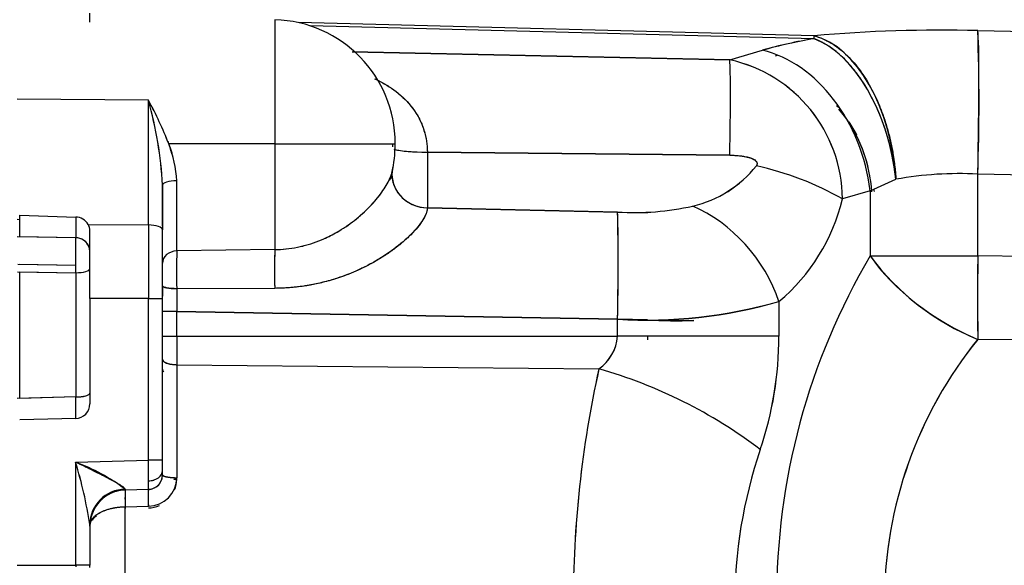
# Model space of a CAD drawing. Units: millimetres. Extents: x 0 to 410, y 0 to 287.
# Drawn here: x 193 to 208, y 215 to 224 of the extents above; entities that cross this region are included whole.
import ezdxf
from ezdxf.lldxf.tags import DXFTag

# ---------------------------------------------------------------- set-up
doc = ezdxf.new("R2010")
doc.units = ezdxf.units.MM
doc.layers.add('24883000_TMC60_0', color=7, linetype='Continuous')
doc.layers.add('Predeterminado', color=7, linetype='Continuous')
tags = doc.linetypes.add('HIDDEN2', pattern=[4.7625, 3.175, -1.5875]).pattern_tags.tags
tags[6:7] = [DXFTag(74, 4), DXFTag(75, 0), DXFTag(340, '0'), DXFTag(46, 0.0), DXFTag(50, 0.0), DXFTag(44, 0.0), DXFTag(45, 0.0)]
tags[4:5] = [DXFTag(74, 4), DXFTag(75, 0), DXFTag(340, '0'), DXFTag(46, 0.0), DXFTag(50, 0.0), DXFTag(44, 0.0), DXFTag(45, 0.0)]

# ---------------------------------------------------------------- blocks, each defined once
blk = doc.blocks.new('SE6')
at = {"layer": '24883000_TMC60_0', "color": 7, "linetype": 'HIDDEN2'}
for p, q in [((194.277, 223.704), (194.277, 223.838)), ((197.076, 223.74), (197.076, 221.862)), ((197.076, 223.74), (197.076, 221.862)), ((205.236, 223.496), (197.434, 223.696)), ((205.236, 223.496), (197.434, 223.696)), ((205.236, 223.452), (197.61, 223.648)), ((205.236, 223.452), (197.61, 223.648)), ((205.236, 223.452), (205.236, 223.496)), ((212.96, 223.458), (207.712, 223.574)), ((212.96, 223.458), (207.712, 223.574)), ((198.247, 223.252), (203.965, 223.133)), ((203.961, 223.133), (198.247, 223.252)), ((198.247, 223.252), (204.012, 223.132)), ((203.961, 223.133), (198.247, 223.252)), ((203.961, 223.133), (204.457, 223.278)), ((203.961, 223.133), (204.457, 223.278)), ((195.163, 222.521), (193.177, 222.539)), ((195.163, 222.521), (193.177, 222.539)), ((195.163, 220.636), (195.163, 222.521)), ((195.163, 220.636), (195.163, 222.521)), ((197.076, 221.862), (195.471, 221.862)), ((197.076, 221.862), (195.471, 221.862)), ((197.076, 221.862), (198.897, 221.862)), ((197.076, 221.862), (197.076, 220.264)), ((197.076, 221.862), (198.897, 221.862)), ((197.076, 221.862), (197.076, 220.264)), ((198.897, 221.862), (198.897, 221.87)), ((198.897, 221.853), (198.897, 221.862)), ((203.963, 221.691), (199.384, 221.738)), ((199.384, 221.738), (203.961, 221.692)), ((199.384, 221.738), (199.384, 220.894)), ((199.384, 221.738), (199.384, 220.894)), ((203.963, 221.691), (199.384, 221.738)), ((199.384, 221.738), (203.961, 221.692)), ((212.96, 221.29), (207.712, 221.406)), ((207.712, 220.168), (207.712, 221.406)), ((207.712, 220.168), (207.712, 221.406)), ((212.96, 221.29), (207.712, 221.406)), ((195.592, 220.244), (195.592, 221.304)), ((195.592, 220.244), (195.592, 221.304)), ((206.085, 221.154), (206.474, 221.328)), ((206.085, 221.154), (206.474, 221.328)), ((195.377, 221.24), (195.377, 220.561)), ((195.377, 221.24), (195.377, 220.561)), ((195.377, 220.616), (195.377, 221.24)), ((206.085, 221.154), (205.665, 221.031)), ((206.085, 221.154), (205.665, 221.031)), ((206.085, 221.154), (206.085, 220.168)), ((206.085, 221.154), (206.085, 220.168)), ((199.384, 220.894), (202.713, 220.822)), ((202.262, 220.832), (199.384, 220.894)), ((202.262, 220.832), (199.384, 220.894)), ((199.384, 220.894), (202.713, 220.822)), ((193.216, 220.714), (193.177, 220.719)), ((193.216, 220.456), (193.216, 220.785)), ((193.216, 220.785), (194.063, 220.756)), ((193.216, 220.785), (194.063, 220.756)), ((194.063, 220.756), (194.063, 220.442)), ((194.063, 220.756), (194.063, 220.442)), ((194.252, 220.645), (195.163, 220.636)), ((194.252, 220.645), (195.163, 220.636)), ((194.277, 219.527), (194.277, 220.547)), ((194.277, 219.527), (194.277, 220.547)), ((195.163, 220.636), (195.163, 219.527)), ((195.163, 220.636), (195.163, 219.527)), ((195.377, 219.527), (195.377, 220.561)), ((195.377, 219.527), (195.377, 220.561)), ((194.063, 220.442), (193.178, 220.457)), ((194.063, 220.442), (193.216, 220.456)), ((197.076, 220.264), (195.592, 220.244)), ((197.076, 220.264), (195.592, 220.244)), ((206.085, 220.168), (207.712, 220.168)), ((206.085, 220.168), (207.712, 220.168)), ((212.96, 220.125), (207.712, 220.168)), ((212.96, 220.125), (207.712, 220.168)), ((193.185, 219.93), (194.063, 219.915)), ((193.187, 220.043), (194.064, 220.029)), ((193.215, 220.043), (194.064, 220.029)), ((193.216, 218.014), (193.216, 219.929)), ((193.216, 219.929), (194.063, 219.915)), ((194.063, 219.915), (194.064, 220.029)), ((194.063, 219.915), (194.064, 220.029)), ((194.063, 219.915), (194.063, 218.036)), ((194.063, 219.915), (194.063, 218.036)), ((195.377, 219.716), (195.377, 219.558)), ((197.075, 219.678), (195.591, 219.673)), ((197.075, 219.678), (195.591, 219.673)), ((195.591, 219.673), (195.592, 219.329)), ((195.591, 219.673), (195.592, 219.329)), ((194.277, 219.527), (194.277, 217.93)), ((195.163, 219.527), (194.277, 219.527)), ((194.277, 219.527), (194.277, 217.93)), ((195.163, 219.527), (194.277, 219.527)), ((195.163, 219.527), (195.377, 219.527)), ((195.163, 217.078), (195.163, 219.527)), ((195.163, 219.527), (195.377, 219.527)), ((195.163, 217.078), (195.163, 219.527)), ((195.377, 217.078), (195.377, 219.527)), ((195.377, 217.078), (195.377, 219.527)), ((204.704, 219.48), (204.704, 218.954)), ((204.704, 219.48), (204.704, 218.954)), ((195.592, 219.329), (195.377, 219.329)), ((195.592, 219.329), (195.377, 219.329)), ((195.592, 219.329), (202.262, 219.211)), ((195.592, 218.954), (195.592, 219.329)), ((195.592, 218.954), (195.592, 219.329)), ((202.263, 219.211), (195.592, 219.329)), ((195.592, 219.329), (202.262, 219.211)), ((202.713, 219.203), (195.592, 219.329)), ((202.262, 218.954), (202.262, 219.211)), ((202.262, 218.954), (202.262, 219.211)), ((202.713, 219.203), (202.268, 219.211)), ((195.377, 218.954), (195.592, 218.954)), ((195.377, 218.954), (195.592, 218.954)), ((195.592, 218.954), (202.262, 218.954)), ((195.592, 218.954), (195.592, 218.524)), ((195.592, 218.954), (202.262, 218.954)), ((195.592, 218.954), (195.592, 218.524)), ((204.704, 218.954), (202.262, 218.954)), ((204.704, 218.954), (202.262, 218.954)), ((202.713, 218.954), (202.713, 218.901)), ((202.713, 218.954), (202.713, 218.901)), ((212.96, 218.855), (207.712, 218.907)), ((212.96, 218.855), (207.712, 218.907)), ((195.592, 218.524), (201.98, 218.462)), ((195.592, 218.524), (201.98, 218.462)), ((195.592, 218.524), (195.592, 216.815)), ((195.592, 218.524), (195.592, 216.815)), ((194.063, 218.036), (193.177, 218.013)), ((194.063, 218.036), (193.216, 218.014)), ((194.063, 217.71), (193.216, 217.688)), ((194.063, 217.71), (193.216, 217.688)), ((194.063, 217.05), (195.163, 217.078)), ((194.063, 217.05), (195.163, 217.078)), ((195.377, 217.078), (195.163, 217.078)), ((195.377, 217.078), (195.163, 217.078)), ((195.377, 216.923), (195.377, 217.078)), ((195.377, 216.923), (195.377, 217.078)), ((194.063, 215.491), (194.063, 217.05)), ((194.063, 215.491), (194.063, 217.05)), ((195.377, 216.858), (195.377, 216.923)), ((195.377, 216.858), (195.377, 216.923)), ((194.81, 216.642), (194.813, 216.629)), ((194.81, 216.642), (194.813, 216.629)), ((195.163, 216.639), (194.813, 216.629)), ((195.163, 216.639), (194.813, 216.629)), ((195.176, 216.641), (195.203, 216.643)), ((194.813, 216.376), (195.163, 216.385)), ((194.813, 216.376), (195.163, 216.385)), ((194.813, 214.882), (194.813, 216.376)), ((194.813, 214.882), (194.813, 216.376)), ((194.277, 216.109), (194.277, 216.08)), ((194.277, 216.109), (194.277, 215.491)), ((194.277, 216.109), (194.277, 215.491)), ((193.177, 215.492), (194.063, 215.491)), ((193.177, 215.492), (194.063, 215.491)), ((194.277, 215.491), (194.063, 215.491)), ((194.063, 215.491), (194.063, 215.467)), ((194.277, 215.491), (194.063, 215.491)), ((194.277, 215.456), (194.277, 215.491)), ((194.277, 215.456), (194.277, 215.491))]:
    blk.add_line(p, q, dxfattribs=at)
for centre, radius, start, end in [((197.027, 221.87), 1.87, 0, 88.5), ((207.145, 202.242), 21.34, 88.4752, 95.1311), ((207.145, 202.242), 21.34, 88.4752, 95.1311), ((177.793, 222.49), 29.939, 357.9251, 2.0749), ((206.338, 216.683), 6.858, 99.2422, 105.9146), ((206.333, 216.702), 6.839, 99.2331, 105.9237), ((206.776, 214.955), 8.506, 104.248, 104.5027), ((206.776, 214.951), 8.51, 104.2462, 104.5008), ((203.493, 221.012), 2.172, 0.5035, 77.5565), ((203.494, 221.014), 2.17, 0.467, 77.5931), ((189.576, 220.929), 5.81, 3.07, 15.9113), ((189.57, 220.928), 5.815, 3.0765, 15.9048), ((190.346, 219.871), 5.498, 21.2257, 28.8151), ((190.438, 219.914), 5.397, 21.1544, 28.8864), ((203.733, 220.862), 2.431, 39.6627, 40.576), ((203.94, 221.002), 2.173, 10.0269, 39.6692), ((203.94, 221.002), 2.173, 3.532, 37.1453), ((203.733, 220.862), 2.431, 27.7233, 33.2337), ((192.79, 221.002), 2.818, 14.5946, 18.6249), ((193.87, 221.224), 1.724, 2.6704, 21.738), ((193.931, 221.237), 1.662, 2.3117, 22.0968), ((197.027, 221.853), 1.87, 346.9539, 0), ((197.328, 221.817), 1.532, 359.9975, 1.6976), ((197.027, 221.87), 1.87, 359.7382, 0), ((197.027, 221.853), 1.87, 0, 0.2618), ((203.02, 222.588), 1.709, 282.8819, 321.7485), ((203.006, 222.611), 1.734, 283.1786, 321.4518), ((203.335, 216.894), 4.748, 60.6122, 77.4976), ((203.335, 216.894), 4.748, 60.6122, 77.4976), ((207.431, 216.01), 5.403, 87.0102, 100.1954), ((207.429, 216.038), 5.375, 86.9755, 100.23), ((203.733, 220.862), 2.431, 6.6634, 7.4283), ((202.856, 221.698), 2.887, 309.793, 346.6408), ((202.856, 221.698), 2.887, 309.793, 346.6408), ((202.521, 224.816), 3.992, 266.2761, 282.7362), ((202.522, 224.806), 3.982, 266.2551, 282.7572), ((168.247, 220.021), 34.025, 358.6347, 1.3653), ((194.058, 220.532), 0.224, 30.0834, 88.6546), ((194.058, 220.532), 0.224, 30.0926, 88.6453), ((194.078, 220.547), 0.199, 0.0305, 29.3064), ((194.078, 220.547), 0.199, 0.0242, 29.3127), ((194.064, 220.229), 0.213, 21.5468, 90.2893), ((181.259, 220.2), 12.807, 359.2374, 1.0866), ((177.915, 220.179), 16.15, 0.6394, 0.9352), ((181.144, 220.199), 12.921, 359.2456, 1.0784), ((224.998, 219.924), 29.408, 179.3763, 180.4894), ((225.774, 219.923), 30.184, 179.3906, 180.4751), ((208.751, 219.936), 11.679, 178.3897, 181.2616), ((177.915, 220.179), 16.15, 359.0648, 359.6416), ((178.014, 220.179), 16.051, 359.0591, 359.5632), ((214.844, 214.99), 10.175, 149.4108, 180.3298), ((214.844, 214.99), 10.175, 149.4108, 180.3298), ((209.142, 222.433), 3.805, 216.5368, 247.9361), ((278.742, 219.538), 71.032, 179.49151, 180.50859), ((278.597, 219.538), 70.888, 179.49042, 180.50958), ((202.707, 226.366), 7.17, 266.4386, 286.1662), ((202.685, 226.571), 7.372, 266.7121, 285.8927), ((203.161, 226.29), 7.102, 266.3814, 272.055), ((203.127, 226.596), 7.405, 266.793, 272.2334), ((201.6, 219.007), 0.664, 304.8967, 355.4822), ((201.6, 219.006), 0.664, 304.8742, 355.5047), ((199.403, 218.947), 5.3, 341.2183, 0.0799), ((199.402, 218.947), 5.302, 341.221, 0.0773), ((212.663, 214.904), 6.367, 141.0423, 179.7525), ((212.668, 214.903), 6.372, 141.0591, 179.7357), ((217.964, 214.916), 16.373, 167.4945, 180.1217), ((217.99, 214.914), 16.398, 167.5044, 180.1118), ((199.975, 211.402), 7.338, 52.705, 74.1445), ((199.975, 211.402), 7.338, 52.705, 74.1445), ((186.855, 217.873), 7.21, 358.7045, 1.2955), ((187.234, 217.873), 6.832, 358.6328, 1.3672), ((194.057, 217.93), 0.22, 271.5, 0), ((194.057, 217.93), 0.22, 271.5, 360), ((211.327, 214.892), 7.294, 161.2183, 180.0799), ((211.329, 214.891), 7.296, 161.221, 180.0773), ((170.314, 216.732), 24.852, 0.0805, 0.7975), ((169.921, 216.729), 25.245, 0.0861, 0.7919), ((187.307, 215.016), 7.055, 8.9111, 16.7514), ((193.02, 214.249), 2.989, 53.2153, 69.5781), ((187.352, 215.026), 7.009, 8.8853, 16.7772), ((195.157, 216.82), 0.435, 270.8325, 359.3958), ((195.157, 216.82), 0.435, 270.8509, 359.3775), ((195.157, 216.858), 0.22, 274.8837, 360), ((195.157, 216.794), 0.435, 337.8827, 359.3989), ((195.157, 216.794), 0.435, 337.8846, 359.4021), ((194.827, 216.08), 0.55, 91.5, 180), ((194.827, 216.08), 0.55, 91.5, 110.7137), ((196.995, 216.503), 2.186, 176.6791, 183.321), ((197.353, 216.499), 2.195, 176.3518, 182.7149), ((197.355, 216.499), 2.196, 176.4484, 182.979), ((197.347, 216.512), 2.187, 176.6782, 183.3217), ((193.791, 216.728), 1.375, 356.2551, 1.6265), ((193.729, 216.73), 1.437, 356.3699, 1.5117), ((194.827, 216.08), 0.55, 142.9354, 180), ((197.003, 216.49), 2.194, 183.0273, 183.6452), ((195.157, 216.794), 0.435, 270.8256, 293.6425), ((195.157, 216.794), 0.435, 270.8224, 293.6409)]:
    blk.add_arc(centre, radius, start, end, dxfattribs=at)
for centre, major_axis, ratio, start_param, end_param in [((205.178, 221.328), (-0.214, 2.19), 0.587162, 4.655052, 6.074005), ((205.178, 221.328), (0.056, 2.199), 0.0056, -0.261712, -0.168897), ((207.655, 221.406), (0.049, 2.199), 0.026171, 4.712967, 6.114232), ((205.178, 221.328), (0.365, -2.17), 0.583626, 1.472956, 2.817315), ((204.399, 221.154), (-0.617, 2.112), 0.752878, 4.495833, 5.879172), ((204.399, 221.154), (-0.617, 2.112), 0.752878, 4.495833, 5.879172), ((203.915, 221.434), (0.037, 1.76), 0.023373, -1.423286, -0.261781), ((203.915, 221.434), (0.037, 1.76), 0.023373, -1.423286, -0.261781), ((199.399, 221.803), (0.55, 0), 0.11884, 3.450523, 4.686209), ((199.399, 221.803), (0.55, 0), 0.118841, 3.559299, 4.686209), ((199.399, 221.405), (0.55, 0), 0.928322, 2.940319, 4.686208), ((199.399, 221.405), (0.55, 0), 0.928322, 3.141593, 4.686209), ((195.597, 221.24), (0.22, 0), 0.29116, 1.596976, 3.141593), ((195.597, 221.24), (0.22, 0), 0.29116, 1.596976, 3.141593), ((202.216, 219.211), (0.031, 1.76), 0.026173, 4.712844, 5.884473), ((203.355, 219.48), (1.101, -1.373), 0.680901, 1.07099, 2.24284), ((203.355, 219.48), (1.101, -1.373), 0.680901, 1.07099, 2.24284), ((195.157, 220.561), (0.22, 0), 0.34202, 0, 1.544616), ((195.157, 220.561), (0.22, 0), 0.34202, 0, 1.544616), ((194.057, 220.236), (-0.22, 0), 0.939693, 3.141593, 4.686209), ((195.597, 220.058), (-0.22, 0), 0.844091, 4.738569, 6.283185), ((195.597, 220.058), (-0.22, 0), 0.844091, 4.738569, 6.283185), ((197.091, 219.796), (-0.006, 0.55), 0.032452, 0.552936, 1.785662), ((207.77, 220.168), (-1.884, 1.137), 0.524279, 0.855421, 1.848017), ((194.057, 219.972), (0.22, 0), 0.258819, 4.738569, 6.283185), ((194.057, 219.972), (0.22, 0), 0.258819, 4.738569, 6.283185), ((195.597, 219.716), (0.22, 0), 0.195112, 3.141593, 4.683164), ((197.091, 219.796), (0.006, -0.55), 0.032452, -1.412309, -1.355931), ((197.091, 219.796), (0.006, -0.55), 0.032452, -1.412309, -1.355931), ((195.597, 218.605), (-0.22, 0), 0.370225, 0, 1.544616), ((195.597, 218.455), (-0.22, 0), 0.472764, 0, 0.391286), ((194.057, 218.093), (-0.22, 0), 0.258819, 1.596976, 3.141593), ((195.157, 216.923), (-0.22, 0), 0.707107, 1.607812, 3.141593), ((195.157, 216.923), (-0.22, 0), 0.707107, 1.607812, 3.141593), ((195.157, 216.923), (-0.22, 0), 0.707107, 1.607812, 1.97663), ((194.827, 216.109), (0.55, 0), 0.970287, 1.602529, 3.141593), ((194.827, 216.109), (0.55, 0), 0.970287, 1.602529, 3.141593), ((195.169, 216.419), (-0.006, 0.22), 0.030517, 0, 1.723258), ((194.819, 216.409), (-0.006, 0.22), 0.030484, 0.711018, 1.722198), ((194.075, 215.491), (0, -0.44), 0.026177, 4.712407, 4.765789)]:
    blk.add_ellipse(centre, major_axis=major_axis, ratio=ratio, start_param=start_param, end_param=end_param, dxfattribs=at)
for points, knots in [([(205.236, 223.496), (205.264, 223.488), (205.317, 223.473), (205.393, 223.441), (205.481, 223.396), (205.578, 223.334), (205.688, 223.246), (205.791, 223.145), (205.924, 222.99), (206.075, 222.764), (206.204, 222.498), (206.291, 222.269), (206.347, 222.089), (206.394, 221.905), (206.423, 221.757), (206.44, 221.651), (206.449, 221.586), (206.457, 221.522), (206.464, 221.458), (206.47, 221.393), (206.473, 221.35), (206.474, 221.328)], [0, 0, 0, 0, 0.044763, 0.086445, 0.125046, 0.190063, 0.250069, 0.314715, 0.375092, 0.499993, 0.624893, 0.688598, 0.749917, 0.813049, 0.87494, 0.895945, 0.916795, 0.937557, 0.958299, 0.97909, 1, 1, 1, 1]), ([(206.474, 221.328), (206.469, 221.368), (206.46, 221.448), (206.441, 221.568), (206.414, 221.708), (206.376, 221.869), (206.309, 222.1), (206.204, 222.382), (206.076, 222.636), (205.959, 222.824), (205.867, 222.951), (205.77, 223.069), (205.67, 223.172), (205.564, 223.264), (205.482, 223.324), (205.421, 223.362), (205.387, 223.382), (205.351, 223.402), (205.313, 223.42), (205.275, 223.437), (205.249, 223.447), (205.236, 223.452)], [0, 0, 0, 0, 0.041108, 0.081955, 0.123023, 0.186116, 0.250062, 0.37023, 0.499883, 0.560685, 0.624904, 0.6855, 0.749925, 0.810287, 0.874946, 0.894336, 0.914307, 0.934858, 0.95599, 0.977705, 1, 1, 1, 1]), ([(198.586, 222.848), (198.689, 222.8), (198.891, 222.685), (199.149, 222.448), (199.305, 222.18), (199.361, 221.972), (199.381, 221.843), (199.383, 221.778), (199.384, 221.738)], [0.5074866, 0.5074866, 0.5074866, 0.5074866, 0.6241931, 0.7491221, 0.8740068, 0.9367384, 0.9619173, 1, 1, 1, 1]), ([(198.594, 222.844), (198.621, 222.832), (198.647, 222.819), (198.726, 222.777), (198.777, 222.747), (198.874, 222.682), (198.92, 222.648), (198.985, 222.593), (199.006, 222.574), (199.037, 222.545), (199.047, 222.535), (199.067, 222.514), (199.076, 222.504), (199.124, 222.452), (199.158, 222.408), (199.221, 222.317), (199.248, 222.27), (199.284, 222.195), (199.296, 222.17), (199.316, 222.118), (199.325, 222.092), (199.35, 222.013), (199.363, 221.96), (199.379, 221.85), (199.384, 221.795), (199.384, 221.738)], [0.4699712, 0.4699712, 0.4699712, 0.4699712, 0.5, 0.5, 0.5625, 0.5625, 0.625, 0.625, 0.65625, 0.65625, 0.671875, 0.671875, 0.6875, 0.6875, 0.75, 0.75, 0.8125, 0.8125, 0.84375, 0.84375, 0.875, 0.875, 0.9375, 0.9375, 1, 1, 1, 1]), ([(195.456, 221.903), (195.472, 221.859), (195.495, 221.798), (195.514, 221.735), (195.52, 221.717)], [0.5264103, 0.5264103, 0.5264103, 0.5264103, 0.6314132, 0.6752916, 0.6752916, 0.6752916, 0.6752916]), ([(203.961, 221.692), (203.982, 221.691), (204.023, 221.69), (204.105, 221.685), (204.189, 221.673), (204.268, 221.653), (204.317, 221.632), (204.35, 221.611), (204.366, 221.592), (204.372, 221.576), (204.374, 221.564), (204.373, 221.553), (204.369, 221.541), (204.365, 221.534), (204.362, 221.53)], [0, 0, 0, 0, 0.127912, 0.249871, 0.499754, 0.63805, 0.74957, 0.818859, 0.874817, 0.899109, 0.92261, 0.946527, 0.972005, 1, 1, 1, 1]), ([(203.961, 221.692), (203.989, 221.691), (204.017, 221.69), (204.058, 221.688), (204.072, 221.687), (204.099, 221.684), (204.112, 221.683), (204.132, 221.68), (204.139, 221.679), (204.152, 221.678), (204.159, 221.677), (204.178, 221.673), (204.191, 221.671), (204.216, 221.666), (204.228, 221.663), (204.245, 221.658), (204.251, 221.656), (204.262, 221.653), (204.268, 221.651), (204.284, 221.646), (204.294, 221.642), (204.307, 221.636), (204.312, 221.633), (204.318, 221.63), (204.32, 221.629), (204.324, 221.627), (204.326, 221.626), (204.336, 221.62), (204.343, 221.615), (204.354, 221.605), (204.359, 221.6), (204.364, 221.593), (204.364, 221.592), (204.366, 221.589), (204.367, 221.588), (204.369, 221.584), (204.37, 221.581), (204.373, 221.573), (204.373, 221.567), (204.373, 221.559), (204.373, 221.557), (204.372, 221.551), (204.371, 221.548), (204.368, 221.54), (204.366, 221.535), (204.362, 221.53)], [0, 0, 0, 0, 0.125, 0.125, 0.1875, 0.1875, 0.25, 0.25, 0.28125, 0.28125, 0.3125, 0.3125, 0.375, 0.375, 0.4375, 0.4375, 0.46875, 0.46875, 0.5, 0.5, 0.5625, 0.5625, 0.59375, 0.59375, 0.609375, 0.609375, 0.625, 0.625, 0.6875, 0.6875, 0.75, 0.75, 0.765625, 0.765625, 0.78125, 0.78125, 0.8125, 0.8125, 0.875, 0.875, 0.90625, 0.90625, 0.9375, 0.9375, 1, 1, 1, 1]), ([(197.076, 220.264), (197.134, 220.264), (197.191, 220.268), (197.304, 220.28), (197.361, 220.288), (197.431, 220.302), (197.445, 220.305), (197.473, 220.312), (197.486, 220.315), (197.528, 220.325), (197.555, 220.333), (197.637, 220.357), (197.69, 220.375), (197.795, 220.417), (197.846, 220.439), (197.921, 220.476), (197.946, 220.489), (197.983, 220.509), (197.995, 220.516), (198.02, 220.53), (198.032, 220.537), (198.092, 220.572), (198.138, 220.602), (198.228, 220.665), (198.271, 220.697), (198.333, 220.747), (198.353, 220.764), (198.383, 220.79), (198.393, 220.799), (198.412, 220.817), (198.422, 220.826), (198.469, 220.87), (198.505, 220.906), (198.572, 220.977), (198.603, 221.013), (198.639, 221.058), (198.646, 221.067), (198.66, 221.085), (198.667, 221.094), (198.687, 221.121), (198.7, 221.139), (198.736, 221.191), (198.757, 221.225), (198.785, 221.274), (198.793, 221.29), (198.809, 221.322), (198.816, 221.337), (198.835, 221.382), (198.844, 221.41), (198.857, 221.462), (198.86, 221.485), (198.86, 221.507)], [0, 0, 0, 0, 0.0625, 0.0625, 0.125, 0.125, 0.140625, 0.140625, 0.15625, 0.15625, 0.1875, 0.1875, 0.25, 0.25, 0.3125, 0.3125, 0.34375, 0.34375, 0.359375, 0.359375, 0.375, 0.375, 0.4375, 0.4375, 0.5, 0.5, 0.53125, 0.53125, 0.546875, 0.546875, 0.5625, 0.5625, 0.625, 0.625, 0.6875, 0.6875, 0.703125, 0.703125, 0.71875, 0.71875, 0.75, 0.75, 0.8125, 0.8125, 0.84375, 0.84375, 0.875, 0.875, 0.9375, 0.9375, 1, 1, 1, 1]), ([(197.076, 220.264), (197.133, 220.266), (197.247, 220.27), (197.473, 220.306), (197.673, 220.365), (197.88, 220.453), (198.079, 220.558), (198.32, 220.727), (198.547, 220.941), (198.694, 221.124), (198.779, 221.26), (198.825, 221.355), (198.844, 221.412), (198.851, 221.439), (198.851, 221.441)], [0, 0, 0, 0, 0.0617504, 0.1252804, 0.2501598, 0.2900351, 0.3749613, 0.4997108, 0.6247846, 0.7497882, 0.8122037, 0.8749781, 0.9373782, 0.9410012, 0.9410012, 0.9410012, 0.9410012]), ([(198.852, 221.443), (198.851, 221.441), (198.848, 221.425), (198.843, 221.409), (198.838, 221.394)], [0.05712753, 0.05712753, 0.05712753, 0.05712753, 0.06270426, 0.09518603, 0.09518603, 0.09518603, 0.09518603]), ([(199.384, 220.894), (199.383, 220.88), (199.381, 220.854), (199.362, 220.796), (199.306, 220.684), (199.151, 220.494), (198.887, 220.268), (198.573, 220.064), (198.225, 219.898), (197.854, 219.773), (197.533, 219.71), (197.272, 219.683), (197.14, 219.68), (197.075, 219.678)], [0, 0, 0, 0, 0.035871, 0.062542, 0.125034, 0.249771, 0.374623, 0.499717, 0.624824, 0.74953, 0.874702, 0.937346, 1, 1, 1, 1]), ([(199.384, 220.894), (199.384, 220.873), (199.379, 220.85), (199.363, 220.799), (199.35, 220.772), (199.326, 220.728), (199.316, 220.712), (199.296, 220.681), (199.285, 220.665), (199.249, 220.617), (199.221, 220.584), (199.175, 220.532), (199.158, 220.515), (199.132, 220.489), (199.124, 220.48), (199.105, 220.462), (199.096, 220.453), (199.049, 220.409), (199.009, 220.374), (198.922, 220.303), (198.876, 220.268), (198.814, 220.225), (198.802, 220.216), (198.777, 220.199), (198.764, 220.19), (198.725, 220.165), (198.699, 220.148), (198.619, 220.099), (198.563, 220.067), (198.448, 220.006), (198.388, 219.977), (198.31, 219.942), (198.295, 219.935), (198.263, 219.922), (198.247, 219.915), (198.2, 219.896), (198.168, 219.883), (198.07, 219.847), (198.004, 219.825), (197.869, 219.785), (197.8, 219.767), (197.694, 219.744), (197.659, 219.737), (197.605, 219.727), (197.587, 219.723), (197.551, 219.717), (197.533, 219.715), (197.442, 219.701), (197.37, 219.693), (197.223, 219.682), (197.149, 219.679), (197.075, 219.678)], [0, 0, 0, 0, 0.0625, 0.0625, 0.125, 0.125, 0.15625, 0.15625, 0.1875, 0.1875, 0.25, 0.25, 0.28125, 0.28125, 0.296875, 0.296875, 0.3125, 0.3125, 0.375, 0.375, 0.4375, 0.4375, 0.453125, 0.453125, 0.46875, 0.46875, 0.5, 0.5, 0.5625, 0.5625, 0.625, 0.625, 0.640625, 0.640625, 0.65625, 0.65625, 0.6875, 0.6875, 0.75, 0.75, 0.8125, 0.8125, 0.84375, 0.84375, 0.859375, 0.859375, 0.875, 0.875, 0.9375, 0.9375, 1, 1, 1, 1]), ([(195.591, 219.673), (195.566, 219.673), (195.538, 219.674), (195.486, 219.678), (195.46, 219.681), (195.419, 219.69), (195.403, 219.695), (195.382, 219.705), (195.377, 219.711), (195.377, 219.716)], [0, 0, 0, 0, 0.25, 0.25, 0.5, 0.5, 0.75, 0.75, 1, 1, 1, 1]), ([(194.063, 218.036), (194.089, 218.036), (194.116, 218.037), (194.169, 218.043), (194.194, 218.047), (194.236, 218.058), (194.252, 218.065), (194.273, 218.079), (194.277, 218.086), (194.277, 218.093)], [0, 0, 0, 0, 0.25, 0.25, 0.5, 0.5, 0.75, 0.75, 1, 1, 1, 1]), ([(194.81, 216.642), (194.809, 216.645), (194.808, 216.65), (194.8, 216.659), (194.787, 216.67), (194.767, 216.686), (194.734, 216.706), (194.68, 216.739), (194.599, 216.783), (194.5, 216.834), (194.392, 216.888), (194.31, 216.929), (194.248, 216.959), (194.21, 216.978), (194.167, 216.999), (194.117, 217.023), (194.082, 217.04), (194.063, 217.05)], [0, 0, 0, 0, 0.028777, 0.058941, 0.091144, 0.125926, 0.184266, 0.250937, 0.363963, 0.500559, 0.615014, 0.750094, 0.786224, 0.829279, 0.879259, 0.936166, 1, 1, 1, 1]), ([(195.163, 216.639), (195.189, 216.639), (195.216, 216.645), (195.269, 216.667), (195.294, 216.684), (195.336, 216.726), (195.352, 216.752), (195.373, 216.805), (195.377, 216.833), (195.377, 216.858)], [0, 0, 0, 0, 0.25, 0.25, 0.5, 0.5, 0.75, 0.75, 1, 1, 1, 1]), ([(195.377, 216.858), (195.377, 216.853), (195.382, 216.848), (195.403, 216.838), (195.419, 216.832), (195.461, 216.824), (195.486, 216.821), (195.539, 216.816), (195.566, 216.815), (195.592, 216.815)], [0, 0, 0, 0, 0.25, 0.25, 0.5, 0.5, 0.75, 0.75, 1, 1, 1, 1]), ([(194.813, 216.629), (194.749, 216.628), (194.681, 216.614), (194.549, 216.559), (194.486, 216.517), (194.381, 216.41), (194.341, 216.346), (194.289, 216.212), (194.277, 216.144), (194.277, 216.08)], [0, 0, 0, 0, 0.25, 0.25, 0.5, 0.5, 0.75, 0.75, 1, 1, 1, 1]), ([(194.277, 216.08), (194.277, 216.096), (194.28, 216.113), (194.287, 216.137), (194.29, 216.145), (194.298, 216.162), (194.302, 216.17), (194.317, 216.193), (194.33, 216.209), (194.36, 216.239), (194.378, 216.254), (194.41, 216.275), (194.421, 216.282), (194.446, 216.295), (194.458, 216.301), (194.486, 216.314), (194.501, 216.32), (194.524, 216.328), (194.532, 216.331), (194.549, 216.336), (194.557, 216.339), (194.583, 216.346), (194.602, 216.351), (194.631, 216.357), (194.64, 216.359), (194.656, 216.362), (194.661, 216.363), (194.671, 216.364), (194.676, 216.365), (194.702, 216.369), (194.724, 216.371), (194.768, 216.375), (194.79, 216.376), (194.813, 216.376)], [0, 0, 0, 0, 0.125, 0.125, 0.1875, 0.1875, 0.25, 0.25, 0.375, 0.375, 0.5, 0.5, 0.5625, 0.5625, 0.625, 0.625, 0.6875, 0.6875, 0.71875, 0.71875, 0.75, 0.75, 0.8125, 0.8125, 0.84375, 0.84375, 0.859375, 0.859375, 0.875, 0.875, 0.9375, 0.9375, 1, 1, 1, 1]), ([(194.277, 216.08), (194.278, 216.088), (194.279, 216.106), (194.285, 216.13), (194.295, 216.157), (194.314, 216.191), (194.353, 216.235), (194.413, 216.279), (194.492, 216.318), (194.571, 216.344), (194.641, 216.36), (194.688, 216.367), (194.726, 216.371), (194.755, 216.374), (194.784, 216.375), (194.803, 216.376), (194.813, 216.376)], [0, 0, 0, 0, 0.058091, 0.125673, 0.16925, 0.251108, 0.375055, 0.499367, 0.624134, 0.749257, 0.813114, 0.874745, 0.906404, 0.937841, 0.969044, 1, 1, 1, 1]), ([(194.379, 216.239), (194.372, 216.233), (194.344, 216.213), (194.322, 216.19), (194.31, 216.173), (194.309, 216.171)], [0.5659999, 0.5659999, 0.5659999, 0.5659999, 0.6151159, 0.7489339, 0.7593124, 0.7593124, 0.7593124, 0.7593124])]:
    blk.add_open_spline(points, degree=3, knots=knots, dxfattribs=at)
blk.add_open_spline([(198.848, 221.361), (198.842, 221.361), (198.828, 221.346), (198.806, 221.316)], degree=3, dxfattribs=at)
for points, weights in [([(195.377, 218.605), (195.377, 218.558), (195.466, 218.525), (195.592, 218.524)], [0.997944885858, 0.809201536066, 0.809201536066, 0.997944885858]), ([(195.377, 216.858), (195.377, 216.834), (195.466, 216.816), (195.592, 216.815)], [0.997944885858, 0.809201536066, 0.809201536066, 0.997944885858]), ([(195.592, 216.789), (195.577, 216.79), (195.562, 216.79), (195.547, 216.791)], [0.998129758473, 0.971364633845, 0.948394287744, 0.929218720167])]:
    blk.add_rational_spline(points, weights, degree=3, dxfattribs=at)

msp = doc.modelspace()

# ---------------------------------------------------------------- block references
at = {"layer": 'Predeterminado'}
msp.add_blockref('SE6', (0, 0), dxfattribs=at)

doc.saveas('drawing.dxf')
